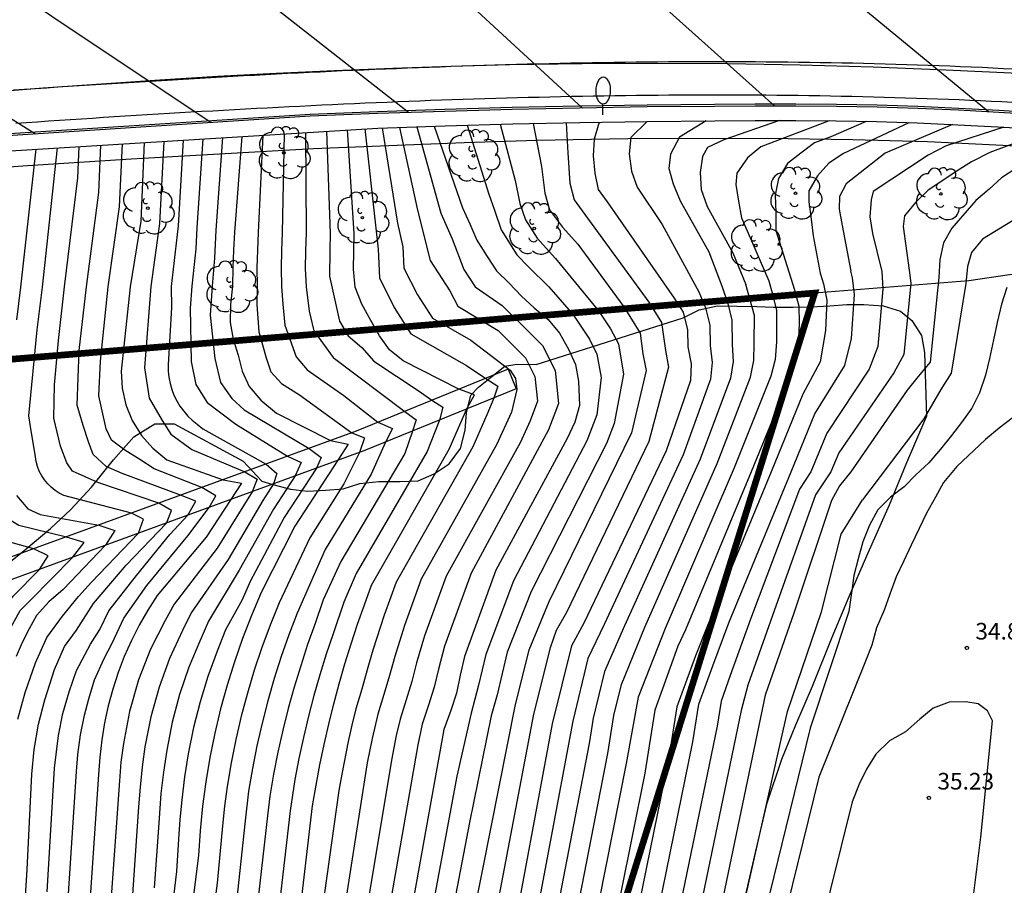
# Model space of a CAD drawing. Units: metres. Extents: x 582449 to 583823, y 4793833 to 4794614.
# Drawn here: x 583324 to 583369, y 4794329 to 4794368 of the extents above; entities that cross this region are included whole.
import ezdxf

# ---------------------------------------------------------------- set-up
doc = ezdxf.new("R2010")
doc.units = ezdxf.units.M
doc.header["$MEASUREMENT"] = 0
for name, color, linetype in [('020104', 34, 'Continuous'), ('020204', 9, 'Continuous'), ('020308', 9, 'Continuous'), ('060102', 9, 'Continuous'), ('060113', 4, 'Continuous'), ('060125', 1, 'Continuous'), ('070105', 6, 'Continuous'), ('070108', 9, 'Continuous'), ('100106', 63, 'Continuous'), ('100202', 3, 'Continuous'), ('120101', 1, 'Continuous'), ('120104', 8, 'Continuous'), ('250202', 9, 'Continuous'), ('260101', 9, 'Continuous')]:
    doc.layers.add(name, color=color, linetype=linetype)
doc.layers.add('020105', color=24, linetype='Continuous', lineweight=30)
doc.styles.add('ARIAL', font='arial.ttf', dxfattribs={"height": 1})

# ---------------------------------------------------------------- blocks, each defined once
blk = doc.blocks.new('COTAPU')
blk.add_circle((0, 0), 0.075)
blk = doc.blocks.new('FAREDI')
blk.add_line((0, 0), (0.5, 0))
blk.add_lwpolyline([(0.5, 0, 0.159986), (0.538, -0.117, 0.106322), (0.675, -0.238, 0.071006), (0.858, -0.309, 0.057309), (1.099, -0.337, 0.057309), (1.339, -0.309, 0.071006), (1.522, -0.238, 0.106322), (1.659, -0.117, 0.159986), (1.697, 0, 0.159986), (1.659, 0.117, 0.106322), (1.522, 0.238, 0.071006), (1.339, 0.309, 0.057309), (1.099, 0.337, 0.057309), (0.858, 0.309, 0.071006), (0.675, 0.238, 0.106322), (0.538, 0.117, 0.159986)], format="xyb", close=True)
blk = doc.blocks.new('ARBOL')
blk.add_circle((0, 0), 0.0587)
for centre, radius, start, end in [((-0.564, 0.381), 0.532, 92.28, 254.58), ((-0.28, 0.855), 0.3, 359.2878, 173.6078), ((0.097, 0.97), 0.21, 23.1565, 160.4665), ((0.438, 0.881), 0.24, 301.578, 139.328), ((0.656, 0.288), 0.443, 319.8556, 114.7656), ((-0.091, 0.321), 0.12, 119.14, 310.56), ((0.819, -0.249), 0.383, 235.5275, 62.0275), ((-0.556, -0.339), 0.555, 142.64, 266.54), ((-0.039, -0.384), 0.21, 189.64, 323.88), ((0.299, -0.624), 0.532, 224.67, 0.24), ((-0.301, -0.676), 0.45, 213.78, 295.32)]:
    blk.add_arc(centre, radius, start, end)

msp = doc.modelspace()

# ---------------------------------------------------------------- linework, layer by layer
at = {"layer": '020104'}
for points in [[(583367.88, 4794364.27, 50.5), (583354.76, 4794375.09, 50.5)], [(583349.58, 4794364.44, 49.5), (583338.37, 4794374.77, 49.5)], [(583341.74, 4794364.24, 49), (583329.14, 4794374.13, 49)], [(583332.85, 4794363.78, 48.5), (583318.51, 4794373.34, 48.5)], [(583324.93, 4794363.27, 48), (583309.94, 4794372.67, 48)], [(583355.16, 4794363.86, 28.5), (583353.96, 4794363.13, 28.5), (583353.55, 4794362.36, 28.5), (583353.48, 4794361.71, 28.5), (583353.67, 4794361.02, 28.5), (583353.98, 4794360.26, 28.5), (583355.27, 4794357.96, 28.5), (583355.88, 4794356.39, 28.5)], [(583358.46, 4794363.88, 29), (583355.95, 4794363.01, 29), (583355.22, 4794362.66, 29), (583354.99, 4794362.26, 29), (583354.89, 4794361.54, 29), (583354.93, 4794360.77, 29), (583355.2, 4794360, 29), (583356.36, 4794357.92, 29), (583356.95, 4794356.49, 29)], [(583360.7, 4794363.86, 29.5), (583357.62, 4794362.7, 29.5), (583357.02, 4794362.19, 29.5), (583356.54, 4794361.51, 29.5), (583356.5, 4794361, 29.5), (583356.61, 4794360.25, 29.5), (583356.75, 4794359.5, 29.5), (583357.05, 4794358.8, 29.5), (583357.98, 4794356.65, 29.5)], [(583339.77, 4794363.5, 23), (583340.27, 4794359.02, 23), (583340.38, 4794358.08, 23), (583340.44, 4794356.79, 23), (583341.09, 4794355.45, 23), (583341.85, 4794354.26, 23), (583344.35, 4794352.84, 23), (583345.23, 4794352.26, 23), (583345.77, 4794351.91, 23), (583345.59, 4794351.37, 23), (583345.27, 4794350.61, 23), (583344.64, 4794349.17, 23), (583341.19, 4794343.08, 23), (583340.65, 4794341.59, 23), (583340.13, 4794340.01, 23), (583339.88, 4794339.13, 23), (583339.63, 4794338.25, 23), (583339.37, 4794337.36, 23), (583339.19, 4794336.63, 23), (583339.02, 4794335.9, 23), (583338.73, 4794334.43, 23), (583338.6, 4794333.69, 23), (583337.08, 4794322.85, 23)], [(583340.55, 4794363.55, 23.5), (583341.24, 4794359.25, 23.5), (583341.49, 4794358.18, 23.5), (583341.53, 4794357.22, 23.5), (583342.14, 4794356.02, 23.5), (583342.82, 4794354.97, 23.5), (583344.55, 4794353.98, 23.5), (583346.32, 4794352.63, 23.5), (583346.56, 4794352.25, 23.5), (583346.62, 4794351.76, 23.5), (583346.38, 4794350.73, 23.5), (583345.7, 4794349.26, 23.5), (583342.31, 4794343.21, 23.5), (583341.56, 4794341.12, 23.5), (583341.12, 4794339.73, 23.5), (583340.89, 4794338.87, 23.5), (583340.63, 4794338.01, 23.5), (583340.36, 4794337.13, 23.5), (583340.1, 4794336.03, 23.5), (583339.88, 4794334.93, 23.5), (583337.73, 4794321.19, 23.5)], [(583341.34, 4794363.57, 24), (583342.14, 4794359.84, 24), (583342.72, 4794357.57, 24), (583343.6, 4794356.2, 24), (583343.97, 4794355.52, 24), (583345.78, 4794354.41, 24), (583346.32, 4794353.87, 24), (583347.01, 4794353.18, 24), (583347.44, 4794352.34, 24), (583347.55, 4794351.23, 24), (583347.22, 4794350.34, 24), (583346.77, 4794349.36, 24), (583343.44, 4794343.35, 24), (583342.46, 4794340.66, 24), (583342.1, 4794339.44, 24), (583341.89, 4794338.6, 24), (583341.64, 4794337.77, 24), (583341.36, 4794336.9, 24), (583341.18, 4794336.17, 24), (583340.97, 4794335.06, 24), (583338.39, 4794319.53, 24)], [(583342.12, 4794363.6, 24.5), (583343.19, 4794359.71, 24.5), (583343.71, 4794358.55, 24.5), (583344.23, 4794357.17, 24.5), (583344.75, 4794356.39, 24.5), (583345.96, 4794355.54, 24.5), (583346.86, 4794354.65, 24.5), (583347.78, 4794353.74, 24.5), (583348.35, 4794352.61, 24.5), (583348.5, 4794351.13, 24.5), (583348.05, 4794349.94, 24.5), (583344.56, 4794343.48, 24.5), (583343.37, 4794340.19, 24.5), (583343.09, 4794339.16, 24.5), (583342.9, 4794338.34, 24.5), (583342.64, 4794337.53, 24.5), (583342.35, 4794336.67, 24.5), (583342.16, 4794335.75, 24.5), (583339.04, 4794317.87, 24.5)], [(583344.39, 4794363.67, 25.5), (583345.36, 4794360.56, 25.5), (583345.62, 4794359.84, 25.5), (583345.91, 4794358.95, 25.5), (583346.63, 4794357.83, 25.5), (583347.15, 4794357.28, 25.5), (583348.06, 4794356.39, 25.5), (583349.17, 4794355.1, 25.5), (583349.9, 4794354.03, 25.5), (583350.23, 4794353.35, 25.5), (583350.42, 4794352.3, 25.5), (583350.23, 4794350.62, 25.5), (583349.78, 4794349.44, 25.5), (583346.47, 4794343.14, 25.5), (583345.23, 4794339.82, 25.5), (583344.9, 4794338.44, 25.5), (583344.56, 4794337.17, 25.5), (583343.92, 4794334.34, 25.5), (583340.45, 4794315.64, 25.5)], [(583345.87, 4794363.71, 26), (583346.55, 4794361.18, 26), (583346.76, 4794360.14, 26), (583347.01, 4794359.4, 26), (583347.54, 4794358.57, 26), (583348.37, 4794357.66, 26), (583350.31, 4794355.3, 26), (583350.85, 4794354.49, 26), (583351.2, 4794353.82, 26), (583351.43, 4794352.45, 26), (583351.01, 4794350.22, 26), (583350.67, 4794349.33, 26), (583347.27, 4794342.66, 26), (583346.19, 4794339.92, 26), (583345.73, 4794338, 26), (583345.47, 4794337.05, 26), (583344.49, 4794332.24, 26), (583341.2, 4794315.07, 26)], [(583347.36, 4794363.75, 26.5), (583347.73, 4794361.8, 26.5), (583347.89, 4794360.6, 26.5), (583348.1, 4794359.86, 26.5), (583348.68, 4794359.08, 26.5), (583349.37, 4794358.3, 26.5), (583351.44, 4794355.49, 26.5), (583352.18, 4794354.3, 26.5), (583352.3, 4794353.36, 26.5), (583352.45, 4794352.61, 26.5), (583351.79, 4794349.81, 26.5), (583348.06, 4794342.19, 26.5), (583347.16, 4794340.01, 26.5), (583346.55, 4794337.57, 26.5), (583345.07, 4794330.14, 26.5), (583341.96, 4794314.49, 26.5)], [(583348.85, 4794363.78, 27), (583348.92, 4794362.42, 27), (583349.01, 4794361.05, 27), (583349.2, 4794360.31, 27), (583349.81, 4794359.48, 27), (583352.58, 4794355.69, 27), (583353.15, 4794354.77, 27), (583353.32, 4794353.52, 27), (583353.46, 4794352.76, 27), (583352.57, 4794349.41, 27), (583348.86, 4794341.71, 27), (583348.4, 4794340.89, 27), (583348.12, 4794340.11, 27), (583347.38, 4794337.13, 27), (583345.64, 4794328.04, 27)], [(583352.5, 4794363.84, 28), (583351.76, 4794363.12, 28), (583351.69, 4794362.37, 28), (583351.79, 4794361.59, 28), (583352.05, 4794360.88, 28), (583353.18, 4794359.19, 28), (583354.83, 4794356.16, 28)], [(583364.29, 4794363.78, 30.5), (583361.34, 4794362.39, 30.5), (583360.69, 4794361.95, 30.5), (583360.18, 4794361.39, 30.5), (583359.78, 4794360.71, 30.5), (583359.79, 4794360.22, 30.5), (583359.89, 4794359.43, 30.5), (583359.98, 4794358.68, 30.5), (583360.3, 4794357, 30.5)], [(583366.26, 4794363.7, 31), (583363.23, 4794362.4, 31), (583361.47, 4794361.02, 31), (583361.16, 4794360.45, 31), (583361.15, 4794359.89, 31), (583361.29, 4794359.15, 31), (583361.67, 4794357.09, 31)], [(583368.57, 4794363.58, 31.5), (583365.98, 4794362.74, 31.5), (583365.17, 4794362.32, 31.5), (583362.69, 4794360.68, 31.5), (583362.6, 4794360.31, 31.5), (583362.53, 4794359.54, 31.5), (583362.66, 4794358.79, 31.5), (583363.07, 4794357.07, 31.5)], [(583370.64, 4794363.45, 32), (583367.95, 4794362.44, 32), (583367.12, 4794362.02, 32), (583366.47, 4794361.61, 32), (583365.83, 4794361.18, 32), (583365.16, 4794360.74, 32), (583364.59, 4794360.19, 32), (583364.09, 4794359.58, 32), (583364.04, 4794359.11, 32), (583364.3, 4794357.14, 32)], [(583333.35, 4794363.11, 19.5), (583333.05, 4794358.94, 19.5), (583332.99, 4794357.68, 19.5), (583332.89, 4794356.41, 19.5), (583332.8, 4794355.1, 19.5), (583333.01, 4794353.16, 19.5), (583333.26, 4794352.07, 19.5), (583333.77, 4794351.35, 19.5), (583334.33, 4794350.84, 19.5), (583337.26, 4794349.1, 19.5), (583337.8, 4794348.7, 19.5), (583337.59, 4794348.21, 19.5), (583336.13, 4794345.99, 19.5), (583334.6, 4794343.11, 19.5), (583334.25, 4794342.28, 19.5), (583333.49, 4794340.93, 19.5), (583333.11, 4794339.96, 19.5), (583332.7, 4794338.83, 19.5), (583332.35, 4794337.69, 19.5), (583332.05, 4794336.52, 19.5), (583331.81, 4794335.34, 19.5), (583331.64, 4794334.3, 19.5), (583331.52, 4794333.27, 19.5), (583331.43, 4794332.38, 19.5), (583331.38, 4794331.49, 19.5), (583331.28, 4794330.03, 19.5), (583328.72, 4794308.66, 19.5)], [(583331.59, 4794363, 18.5), (583331.36, 4794359.14, 18.5), (583331.04, 4794356.4, 18.5), (583331.06, 4794355.45, 18.5), (583330.9, 4794352.87, 18.5), (583330.91, 4794352.59, 18.5), (583330.94, 4794352.31, 18.5), (583330.99, 4794352.03, 18.5), (583331.07, 4794351.76, 18.5), (583331.17, 4794351.5, 18.5), (583331.3, 4794351.25, 18.5), (583331.44, 4794351.01, 18.5), (583331.61, 4794350.78, 18.5), (583331.79, 4794350.56, 18.5), (583331.99, 4794350.37, 18.5), (583332.21, 4794350.19, 18.5), (583332.47, 4794349.98, 18.5), (583335.32, 4794348.4, 18.5), (583335.8, 4794347.97, 18.5), (583335.66, 4794347.5, 18.5), (583335.17, 4794346.76, 18.5), (583333.61, 4794344.1, 18.5), (583331.95, 4794341.7, 18.5), (583331.55, 4794340.89, 18.5), (583330.97, 4794339.64, 18.5), (583330.5, 4794338.34, 18.5), (583330.13, 4794337.01, 18.5), (583329.86, 4794335.65, 18.5), (583329.73, 4794334.75, 18.5), (583329.65, 4794333.84, 18.5), (583329.57, 4794332.95, 18.5), (583329.27, 4794328.57, 18.5)], [(583332.47, 4794363.05, 19), (583332.2, 4794359.04, 19), (583332.16, 4794358.09, 19), (583331.97, 4794356.41, 19), (583331.9, 4794355.42, 19), (583331.95, 4794353.02, 19), (583332.15, 4794351.98, 19), (583332.66, 4794351.17, 19), (583333.95, 4794350.2, 19), (583336.29, 4794348.75, 19), (583336.9, 4794348.47, 19), (583336.63, 4794347.86, 19), (583335.65, 4794346.37, 19), (583334.11, 4794343.61, 19), (583332.72, 4794341.32, 19), (583332.33, 4794340.42, 19), (583331.84, 4794339.24, 19), (583331.42, 4794338.02, 19), (583331.09, 4794336.76, 19), (583330.84, 4794335.5, 19), (583330.69, 4794334.52, 19), (583330.58, 4794333.55, 19), (583330.48, 4794332.22, 19), (583330.28, 4794329.3, 19)], [(583335.18, 4794363.22, 20.5), (583334.97, 4794358.83, 20.5), (583334.93, 4794358.03, 20.5), (583334.91, 4794357.24, 20.5), (583334.92, 4794356.41, 20.5), (583334.9, 4794355.59, 20.5), (583335, 4794354.35, 20.5), (583335.33, 4794353.19, 20.5), (583335.53, 4794352.56, 20.5), (583336.02, 4794352.03, 20.5), (583336.83, 4794351.51, 20.5), (583339.19, 4794349.81, 20.5), (583339.75, 4794349.58, 20.5), (583339.53, 4794348.92, 20.5), (583338.83, 4794347.5, 20.5), (583337.3, 4794345.07, 20.5), (583335.91, 4794342.15, 20.5), (583335.5, 4794341.14, 20.5), (583335.13, 4794340.13, 20.5), (583334.79, 4794339.11, 20.5), (583334.48, 4794338.08, 20.5), (583334.2, 4794337.04, 20.5), (583333.96, 4794335.99, 20.5), (583333.75, 4794334.93, 20.5), (583333.56, 4794333.86, 20.5), (583333.45, 4794332.98, 20.5), (583333.36, 4794332.1, 20.5), (583333.11, 4794329.51, 20.5), (583330.43, 4794309.13, 20.5)], [(583336.13, 4794363.28, 21), (583336.05, 4794358.82, 21), (583336.02, 4794358.02, 21), (583336, 4794357.23, 21), (583336.02, 4794356.4, 21), (583336.08, 4794355.6, 21), (583336.16, 4794354.66, 21), (583336.67, 4794353.23, 21), (583337.17, 4794352.64, 21), (583338.83, 4794351.49, 21), (583340.36, 4794350.28, 21), (583341.02, 4794350, 21), (583340.7, 4794349.39, 21), (583340.06, 4794347.94, 21), (583337.99, 4794344.54, 21), (583336.72, 4794341.68, 21), (583336.34, 4794340.7, 21), (583336, 4794339.72, 21), (583335.69, 4794338.73, 21), (583335.4, 4794337.73, 21), (583335.14, 4794336.72, 21), (583334.91, 4794335.7, 21), (583334.71, 4794334.68, 21), (583334.53, 4794333.65, 21), (583334.38, 4794332.32, 21), (583333.94, 4794328.26, 21)], [(583337.09, 4794363.34, 21.5), (583337.13, 4794358.81, 21.5), (583337.1, 4794358, 21.5), (583337.08, 4794357.21, 21.5), (583337.13, 4794356.39, 21.5), (583337.26, 4794355.28, 21.5), (583337.48, 4794354.4, 21.5), (583338.34, 4794353.2, 21.5), (583341.57, 4794350.77, 21.5), (583342.09, 4794350.39, 21.5), (583341.92, 4794349.88, 21.5), (583341.57, 4794348.87, 21.5), (583338.69, 4794344, 21.5), (583337.89, 4794342.28, 21.5), (583337.53, 4794341.22, 21.5), (583337.19, 4794340.27, 21.5), (583336.88, 4794339.31, 21.5), (583336.58, 4794338.35, 21.5), (583336.31, 4794337.38, 21.5), (583336.07, 4794336.4, 21.5), (583335.85, 4794335.42, 21.5), (583335.66, 4794334.43, 21.5), (583335.49, 4794333.43, 21.5), (583335.39, 4794332.55, 21.5), (583334.76, 4794327.01, 21.5)], [(583338.04, 4794363.4, 22), (583338.21, 4794358.8, 22), (583338.19, 4794357.99, 22), (583338.18, 4794356.87, 22), (583338.63, 4794354.84, 22), (583339.02, 4794354.17, 22), (583339.63, 4794353.65, 22), (583340.17, 4794353.04, 22), (583342.22, 4794351.68, 22), (583342.79, 4794351.27, 22), (583343.29, 4794350.96, 22), (583343.14, 4794350.38, 22), (583342.58, 4794348.97, 22), (583339.38, 4794343.47, 22), (583338.82, 4794342.17, 22), (583338.34, 4794340.75, 22), (583338.03, 4794339.83, 22), (583337.75, 4794338.9, 22), (583337.48, 4794337.97, 22), (583337.23, 4794337.03, 22), (583337.01, 4794336.08, 22), (583336.8, 4794335.13, 22), (583336.62, 4794334.18, 22), (583336.41, 4794332.77, 22), (583335.59, 4794325.76, 22)], [(583324.13, 4794336.9, 15.5), (583324.46, 4794338.11, 15.5), (583324.92, 4794339.44, 15.5), (583325.44, 4794340.58, 15.5), (583326.15, 4794341.55, 15.5), (583326.86, 4794342.43, 15.5), (583327.45, 4794343.08, 15.5), (583329.57, 4794345.28, 15.5), (583329.79, 4794345.91, 15.5), (583329.25, 4794346.18, 15.5), (583326.21, 4794346.98, 15.5), (583326, 4794347.08, 15.5), (583325.81, 4794347.21, 15.5), (583325.64, 4794347.35, 15.5), (583325.48, 4794347.51, 15.5), (583325.33, 4794347.68, 15.5), (583325.21, 4794347.87, 15.5), (583325.1, 4794348.08, 15.5), (583325.02, 4794348.29, 15.5), (583324.96, 4794348.51, 15.5), (583324.92, 4794348.73, 15.5), (583324.7, 4794350.09, 15.5), (583324.63, 4794350.57, 15.5), (583325.01, 4794354.44, 15.5), (583325.24, 4794356.37, 15.5), (583325.92, 4794362.65, 15.5)], [(583324.46, 4794328.67, 16), (583324.55, 4794330.12, 16), (583324.76, 4794334.42, 16), (583324.87, 4794335.54, 16), (583325.07, 4794336.67, 16), (583325.35, 4794337.77, 16), (583325.79, 4794339.14, 16), (583326.24, 4794340.18, 16), (583326.78, 4794340.91, 16), (583327.54, 4794342.11, 16), (583329.01, 4794343.84, 16), (583330.83, 4794345.74, 16), (583331.06, 4794346.31, 16), (583330.49, 4794346.64, 16), (583327.74, 4794347.57, 16), (583326.59, 4794348.07, 16), (583326.34, 4794348.46, 16), (583326.06, 4794349.2, 16), (583325.76, 4794350.47, 16), (583325.78, 4794351.97, 16), (583325.96, 4794353.97, 16), (583326.23, 4794356.38, 16), (583326.83, 4794361.29, 16), (583326.9, 4794362.71, 16)], [(583325.45, 4794329.12, 16.5), (583325.79, 4794334.69, 16.5), (583325.96, 4794336.17, 16.5), (583326.16, 4794337.16, 16.5), (583326.44, 4794338.14, 16.5), (583326.78, 4794339.1, 16.5), (583327.4, 4794340.28, 16.5), (583327.83, 4794340.94, 16.5), (583328.23, 4794341.78, 16.5), (583329.48, 4794343.38, 16.5), (583330.98, 4794345.22, 16.5), (583331.79, 4794346.09, 16.5), (583332.15, 4794346.73, 16.5), (583331.46, 4794346.99, 16.5), (583328.84, 4794347.97, 16.5), (583328.11, 4794348.29, 16.5), (583327.53, 4794348.83, 16.5), (583327.31, 4794349.4, 16.5), (583327.08, 4794350.13, 16.5), (583326.8, 4794351.05, 16.5), (583326.9, 4794353.51, 16.5), (583327.22, 4794356.38, 16.5), (583327.78, 4794360.64, 16.5), (583327.87, 4794362.77, 16.5)], [(583326.36, 4794328.11, 17), (583326.78, 4794334.55, 17), (583326.84, 4794335.31, 17), (583326.96, 4794336.2, 17), (583327.14, 4794337.08, 17), (583327.33, 4794337.82, 17), (583327.59, 4794338.68, 17), (583328.03, 4794339.64, 17), (583328.38, 4794340.33, 17), (583328.91, 4794341.46, 17), (583329.94, 4794342.93, 17), (583331.8, 4794345.16, 17), (583332.76, 4794346.44, 17), (583333.05, 4794346.96, 17), (583332.43, 4794347.34, 17), (583330.28, 4794348.18, 17), (583329.63, 4794348.6, 17), (583328.96, 4794349.02, 17), (583328.35, 4794349.48, 17), (583328.12, 4794349.99, 17), (583327.78, 4794351.47, 17), (583327.85, 4794353.04, 17), (583328.21, 4794356.39, 17), (583328.72, 4794359.99, 17), (583328.85, 4794362.83, 17)], [(583330.71, 4794362.94, 18), (583330.51, 4794359.24, 18), (583330.12, 4794356.4, 18), (583329.84, 4794352.73, 18), (583330.05, 4794351.37, 18), (583330.64, 4794350.36, 18), (583331.03, 4794349.75, 18), (583331.97, 4794349.05, 18), (583334.36, 4794348.05, 18), (583334.92, 4794347.72, 18), (583334.69, 4794347.15, 18), (583333.12, 4794344.6, 18), (583331.18, 4794342.09, 18), (583330.77, 4794341.35, 18), (583330.11, 4794340.05, 18), (583329.57, 4794338.67, 18), (583329.17, 4794337.25, 18), (583328.89, 4794335.81, 18), (583328.78, 4794334.97, 18), (583328.71, 4794334.12, 18), (583328.27, 4794327.84, 18)], [(583319.7, 4794311.74, 14), (583320.89, 4794330.97, 14), (583320.91, 4794335.12, 14), (583321, 4794335.93, 14), (583321.14, 4794336.94, 14), (583321.45, 4794337.93, 14), (583321.8, 4794339.01, 14), (583322.69, 4794340.65, 14), (583323.09, 4794341.3, 14), (583323.92, 4794342.44, 14), (583325.11, 4794343.65, 14), (583325.5, 4794344.26, 14), (583324.85, 4794344.58, 14), (583323.27, 4794345.01, 14), (583322.68, 4794345.44, 14), (583322.07, 4794345.89, 14), (583321.38, 4794347.85, 14), (583321.3, 4794349.33, 14), (583321.3, 4794350.74, 14), (583321.62, 4794353.94, 14), (583322.14, 4794357.54, 14), (583322.68, 4794362.45, 14)], [(583320.48, 4794311.54, 14.5), (583321.81, 4794331.55, 14.5), (583321.83, 4794334.77, 14.5), (583321.96, 4794335.86, 14.5), (583322.08, 4794336.7, 14.5), (583322.32, 4794337.53, 14.5), (583322.68, 4794338.73, 14.5), (583323.16, 4794339.69, 14.5), (583323.71, 4794340.83, 14.5), (583324.23, 4794341.8, 14.5), (583324.7, 4794342.27, 14.5), (583326.6, 4794344.19, 14.5), (583327.12, 4794344.86, 14.5), (583326.32, 4794345.11, 14.5), (583324.18, 4794345.63, 14.5), (583323.52, 4794346.03, 14.5), (583323.01, 4794346.63, 14.5), (583322.67, 4794347.36, 14.5), (583322.45, 4794349.31, 14.5), (583322.43, 4794350.44, 14.5), (583322.84, 4794354.42, 14.5), (583323.19, 4794356.96, 14.5), (583323.81, 4794362.52, 14.5)], [(583371.21, 4794360.73, 33), (583367.61, 4794358.53, 33), (583367.12, 4794357.93, 33), (583366.94, 4794357.3, 33), (583366.86, 4794356.54, 33), (583366.2, 4794352.5, 33), (583365.73, 4794351.76, 33), (583365.36, 4794351.11, 33), (583364.97, 4794350.44, 33), (583362.21, 4794346.79, 33)], [(583360.3, 4794357, 30.5), (583360.45, 4794356.52, 30.5), (583360.59, 4794355.78, 30.5), (583360.53, 4794354.41, 30.5), (583360.3, 4794353, 30.5), (583359.51, 4794351.54, 30.5), (583358.09, 4794348.04, 30.5), (583355.2, 4794341.08, 30.5), (583354.67, 4794339.75, 30.5), (583353.84, 4794337.45, 30.5), (583353.48, 4794335.17, 30.5), (583351.09, 4794323.45, 30.5)], [(583352.01, 4794323.41, 31), (583354.56, 4794335.88, 31), (583354.83, 4794337.58, 31), (583355.46, 4794339.31, 31), (583356.18, 4794341.24, 31), (583358.99, 4794348.04, 31), (583360.05, 4794350.66, 31), (583361.4, 4794352.84, 31), (583361.71, 4794354.05, 31), (583361.85, 4794356.04, 31), (583361.76, 4794356.79, 31), (583361.67, 4794357.09, 31)], [(583363.07, 4794357.07, 31.5), (583363.12, 4794356.29, 31.5), (583362.89, 4794353.7, 31.5), (583362.51, 4794352.67, 31.5), (583360.6, 4794349.79, 31.5), (583359.88, 4794348.04, 31.5), (583359.36, 4794347.27, 31.5), (583357.16, 4794341.41, 31.5), (583356.24, 4794338.87, 31.5), (583355.83, 4794337.72, 31.5), (583355.65, 4794336.58, 31.5), (583352.92, 4794323.37, 31.5)], [(583364.3, 4794357.14, 32), (583364.38, 4794356.55, 32), (583364.07, 4794353.34, 32), (583363.61, 4794352.51, 32), (583361.14, 4794348.91, 32), (583360.78, 4794348.04, 32), (583360.08, 4794347.01, 32), (583358.14, 4794341.57, 32), (583357.03, 4794338.43, 32), (583356.73, 4794337.29, 32), (583353.84, 4794323.33, 32)], [(583355.88, 4794356.39, 28.5), (583356.13, 4794355.64, 28.5), (583356.32, 4794354.88, 28.5), (583356.33, 4794353.79, 28.5), (583356.37, 4794353.02, 28.5), (583356.26, 4794352.27, 28.5), (583354.89, 4794348.62, 28.5), (583351.48, 4794341.11, 28.5), (583350.58, 4794339.05, 28.5), (583350.06, 4794336.94, 28.5), (583349.88, 4794335.8, 28.5), (583347.8, 4794324.96, 28.5)], [(583348.6, 4794324.47, 29), (583350.72, 4794335.36, 29), (583350.99, 4794337.06, 29), (583351.34, 4794338.47, 29), (583352.39, 4794341.04, 29), (583355.65, 4794348.42, 29), (583357.16, 4794352.31, 29), (583357.31, 4794353.06, 29), (583357.32, 4794353.85, 29), (583357.33, 4794355.09, 29), (583357.13, 4794355.85, 29), (583356.95, 4794356.49, 29)], [(583357.98, 4794356.65, 29.5), (583358.14, 4794356.05, 29.5), (583358.33, 4794355.31, 29.5), (583358.32, 4794353.9, 29.5), (583358.26, 4794353.11, 29.5), (583358.07, 4794352.36, 29.5), (583356.42, 4794348.23, 29.5), (583353.31, 4794340.98, 29.5), (583352.09, 4794337.89, 29.5), (583351.55, 4794334.91, 29.5), (583349.39, 4794323.98, 29.5)], [(583368.71, 4794356.35, 33.5), (583368.47, 4794355.6, 33.5), (583368.28, 4794354.77, 33.5), (583368.11, 4794354, 33.5), (583367.93, 4794353.16, 33.5), (583367.74, 4794352.41, 33.5), (583367.47, 4794351.61, 33.5), (583367.13, 4794350.92, 33.5), (583366.66, 4794350.27, 33.5), (583366.21, 4794349.68, 33.5), (583365.72, 4794349.07, 33.5), (583365.2, 4794348.46, 33.5), (583364.61, 4794347.91, 33.5), (583364.08, 4794347.37, 33.5), (583363.47, 4794346.91, 33.5), (583362.9, 4794346.34, 33.5), (583362.52, 4794345.64, 33.5), (583362.22, 4794344.9, 33.5), (583362.01, 4794344.12, 33.5), (583361.82, 4794343.37, 33.5), (583361.71, 4794342.6, 33.5), (583361.58, 4794341.75, 33.5), (583359.84, 4794336.5, 33.5), (583356.21, 4794321.66, 33.5)], [(583354.83, 4794356.16, 28), (583355.12, 4794355.44, 28), (583355.32, 4794354.66, 28), (583355.33, 4794353.74, 28), (583355.42, 4794352.97, 28), (583355.35, 4794352.22, 28), (583354.12, 4794348.81, 28), (583350.56, 4794341.17, 28), (583349.83, 4794339.63, 28), (583349.14, 4794336.81, 28), (583347.01, 4794325.45, 28)], [(583369.01, 4794350.51, 34), (583368.38, 4794350.03, 34), (583367.75, 4794349.5, 34), (583366.45, 4794348.29, 34), (583365.85, 4794347.57, 34), (583365.49, 4794346.91, 34), (583365.09, 4794346.18, 34), (583364.76, 4794345.5, 34), (583364.4, 4794344.74, 34), (583364.07, 4794344.04, 34), (583363.72, 4794343.32, 34), (583363.44, 4794342.54, 34), (583363.18, 4794341.81, 34), (583362.84, 4794341.02, 34), (583362.62, 4794340.24, 34), (583362.34, 4794339.51, 34), (583360.23, 4794334.29, 34), (583357.85, 4794324.59, 34)], [(583355.48, 4794322.48, 33), (583358.83, 4794337.25, 33), (583360.35, 4794341.74, 33), (583361.24, 4794345.24, 33), (583362.21, 4794346.79, 33)]]:
    msp.add_polyline3d(points, dxfattribs=at)
at = {"layer": '020105'}
for points in [[(583358.25, 4794364.53, 50), (583346.5, 4794375.05, 50)], [(583336.42, 4794324.51, 22.5), (583337.42, 4794333, 22.5), (583337.58, 4794333.93, 22.5), (583337.75, 4794334.85, 22.5), (583337.94, 4794335.76, 22.5), (583338.15, 4794336.68, 22.5), (583338.38, 4794337.59, 22.5), (583338.62, 4794338.49, 22.5), (583338.87, 4794339.39, 22.5), (583339.15, 4794340.29, 22.5), (583339.44, 4794341.18, 22.5), (583339.75, 4794342.06, 22.5), (583340.07, 4794342.94, 22.5), (583343.58, 4794349.07, 22.5), (583344.37, 4794350.88, 22.5), (583344.71, 4794351.52, 22.5), (583344.01, 4794351.77, 22.5), (583341.5, 4794353.05, 22.5), (583340.89, 4794353.55, 22.5), (583340.43, 4794354.17, 22.5), (583340.04, 4794354.87, 22.5), (583339.63, 4794355.61, 22.5), (583339.34, 4794356.37, 22.5), (583339.26, 4794357.18, 22.5), (583339.27, 4794357.98, 22.5), (583339.29, 4794358.79, 22.5), (583338.99, 4794363.46, 22.5)], [(583342.9, 4794363.62, 25), (583344.17, 4794359.94, 25), (583344.51, 4794359.23, 25), (583344.82, 4794358.49, 25), (583345.28, 4794357.75, 25), (583345.71, 4794357.1, 25), (583346.27, 4794356.55, 25), (583346.83, 4794355.96, 25), (583347.4, 4794355.43, 25), (583348.04, 4794354.91, 25), (583348.55, 4794354.29, 25), (583348.95, 4794353.57, 25), (583349.26, 4794352.88, 25), (583349.4, 4794352.14, 25), (583349.45, 4794351.03, 25), (583349.24, 4794350.28, 25), (583348.89, 4794349.55, 25), (583345.68, 4794343.62, 25), (583344.27, 4794339.72, 25), (583344.07, 4794338.88, 25), (583343.91, 4794338.08, 25), (583343.65, 4794337.29, 25), (583343.34, 4794336.44, 25), (583339.7, 4794316.21, 25)], [(583350.34, 4794363.8, 27.5), (583350.11, 4794363.04, 27.5), (583350.06, 4794362.29, 27.5), (583350.14, 4794361.51, 27.5), (583350.29, 4794360.77, 27.5), (583350.69, 4794360.21, 27.5), (583353.71, 4794355.88, 27.5), (583354.12, 4794355.24, 27.5), (583354.32, 4794354.45, 27.5), (583354.33, 4794353.68, 27.5), (583354.48, 4794352.92, 27.5), (583354.45, 4794352.17, 27.5), (583353.35, 4794349, 27.5), (583349.65, 4794341.23, 27.5), (583349.08, 4794340.21, 27.5), (583348.21, 4794336.69, 27.5), (583346.22, 4794325.94, 27.5)], [(583362.37, 4794363.84, 30), (583360.77, 4794363.15, 30), (583360.04, 4794362.87, 30), (583359.43, 4794362.41, 30), (583358.83, 4794361.94, 30), (583358.41, 4794361.27, 30), (583358.26, 4794360.51, 30), (583358.29, 4794359.73, 30), (583358.29, 4794358.92, 30), (583359.14, 4794356.25, 30), (583359.33, 4794355.52, 30), (583359.35, 4794354.76, 30), (583359.32, 4794353.96, 30), (583359.2, 4794353.16, 30), (583358.97, 4794352.41, 30), (583357.19, 4794348.04, 30), (583354.22, 4794340.92, 30), (583353.88, 4794340.19, 30), (583352.84, 4794337.31, 30), (583352.39, 4794334.47, 30), (583350.18, 4794323.49, 30)], [(583334.23, 4794363.16, 20), (583333.89, 4794358.84, 20), (583333.85, 4794358.04, 20), (583333.82, 4794357.26, 20), (583333.81, 4794356.42, 20), (583333.72, 4794355.59, 20), (583333.7, 4794354.78, 20), (583333.84, 4794354.03, 20), (583334.06, 4794353.31, 20), (583334.25, 4794352.58, 20), (583334.56, 4794351.9, 20), (583335.09, 4794351.28, 20), (583335.79, 4794350.69, 20), (583338.22, 4794349.46, 20), (583339.02, 4794349.3, 20), (583338.56, 4794348.57, 20), (583336.61, 4794345.6, 20), (583335.1, 4794342.61, 20), (583334.66, 4794341.58, 20), (583334.26, 4794340.54, 20), (583333.89, 4794339.49, 20), (583333.56, 4794338.43, 20), (583333.27, 4794337.36, 20), (583333.01, 4794336.27, 20), (583332.79, 4794335.18, 20), (583332.6, 4794334.08, 20), (583332.46, 4794332.98, 20), (583332.35, 4794331.87, 20), (583332.28, 4794330.76, 20), (583329.65, 4794309.75, 20)], [(583324.94, 4794362.59, 15), (583324.25, 4794356.37, 15), (583324.07, 4794354.9, 15)], [(583329.83, 4794362.89, 17.5), (583329.67, 4794359.34, 17.5), (583329.2, 4794356.39, 17.5), (583328.79, 4794352.58, 17.5), (583328.83, 4794351.81, 17.5), (583329, 4794351.07, 17.5), (583329.28, 4794350.36, 17.5), (583329.7, 4794349.68, 17.5), (583330.22, 4794349.12, 17.5), (583330.85, 4794348.59, 17.5), (583333.39, 4794347.69, 17.5), (583334.21, 4794347.53, 17.5), (583333.73, 4794346.8, 17.5), (583332.62, 4794345.1, 17.5), (583330.41, 4794342.48, 17.5), (583329.99, 4794341.82, 17.5), (583329.6, 4794341.14, 17.5), (583329.25, 4794340.45, 17.5), (583328.93, 4794339.73, 17.5), (583328.65, 4794339, 17.5), (583328.41, 4794338.26, 17.5), (583328.21, 4794337.5, 17.5), (583328.04, 4794336.74, 17.5), (583327.91, 4794335.97, 17.5), (583327.82, 4794335.19, 17.5), (583327.77, 4794334.41, 17.5), (583327.27, 4794327.11, 17.5)], [(583369.12, 4794361.71, 32.5), (583368.47, 4794361.3, 32.5), (583367.91, 4794360.79, 32.5), (583367.31, 4794360.27, 32.5), (583366.23, 4794359.03, 32.5), (583365.85, 4794358.37, 32.5), (583365.69, 4794357.61, 32.5), (583365.64, 4794356.81, 32.5), (583365.25, 4794352.99, 32.5), (583364.71, 4794352.35, 32.5), (583364.22, 4794351.72, 32.5), (583361.68, 4794348.04, 32.5), (583361.17, 4794347.41, 32.5), (583360.8, 4794346.75, 32.5), (583359.12, 4794341.73, 32.5), (583357.82, 4794337.99, 32.5), (583354.75, 4794323.29, 32.5)], [(583324.07, 4794346.98, 15), (583324.58, 4794346.38, 15), (583325.14, 4794346.12, 15), (583327.78, 4794345.65, 15), (583328.51, 4794345.4, 15), (583328.08, 4794344.74, 15), (583326.17, 4794342.75, 15), (583325.53, 4794342.19, 15), (583324.98, 4794341.57, 15), (583324.64, 4794340.97, 15), (583324.33, 4794340.36, 15), (583324.05, 4794339.73, 15)], [(583366.57, 4794323.89, 35), (583367.54, 4794331.58, 35), (583368.07, 4794336.82, 35), (583367.84, 4794337.28, 35), (583367.41, 4794337.6, 35), (583366.86, 4794337.68, 35), (583366.11, 4794337.67, 35), (583365.39, 4794337.39, 35), (583364.78, 4794336.9, 35), (583364.14, 4794336.33, 35), (583363.42, 4794335.92, 35), (583362.8, 4794335.33, 35), (583362.38, 4794334.65, 35), (583362.05, 4794333.98, 35), (583361.74, 4794333.18, 35), (583359.77, 4794325.24, 35)]]:
    msp.add_polyline3d(points, dxfattribs=at)
at = {"layer": '060102', "elevation": 32.16}
msp.add_lwpolyline([(583312.78, 4794362.58), (583337.31, 4794364.17), (583340.34, 4794364.29), (583343.38, 4794364.39), (583346.42, 4794364.48), (583349.45, 4794364.54), (583352.49, 4794364.59), (583355.53, 4794364.61), (583357.36, 4794364.63), (583359.2, 4794364.63), (583361.03, 4794364.61), (583362.86, 4794364.58), (583364.69, 4794364.52), (583366.53, 4794364.44), (583368.36, 4794364.34), (583370.18, 4794364.23)], dxfattribs=at)
at = {"layer": '060113', "elevation": 23.41}
for points in [[(583346.23, 4794352.67), (583339.38, 4794349.88), (583330.07, 4794346.48), (583313.74, 4794340.53), (583313.38, 4794343.85), (583312.469, 4794352.127)], [(583346.59, 4794351.78), (583339.72, 4794348.99), (583330.4, 4794345.58), (583313.85, 4794339.55), (583314.06, 4794337.62)]]:
    msp.add_lwpolyline(points, dxfattribs=at)
at = {"layer": '060113'}
msp.add_polyline3d([(583346.23, 4794352.67, 23.41), (583346.59, 4794351.78, 23.41)], dxfattribs=at)
at = {"layer": '060125', "elevation": 55.09}
msp.add_lwpolyline([(583311.58, 4794361.746), (583312.84, 4794361.84), (583340.36, 4794363.54), (583343.4, 4794363.64), (583346.44, 4794363.73), (583349.46, 4794363.79), (583352.5, 4794363.84), (583355.54, 4794363.86), (583357.36, 4794363.88), (583359.2, 4794363.88), (583361.02, 4794363.86), (583362.84, 4794363.83), (583364.67, 4794363.77), (583366.5, 4794363.69), (583368.31, 4794363.59), (583370.13, 4794363.49), (583371.95, 4794363.35), (583373.77, 4794363.2), (583375.6, 4794363.03), (583377.95, 4794362.82), (583380.28, 4794362.58), (583382.239, 4794362.36)], dxfattribs=at)
at = {"layer": '070105', "elevation": 46.73}
msp.add_lwpolyline([(583370.17, 4794364.13), (583368.35, 4794364.24), (583366.53, 4794364.34), (583364.69, 4794364.42), (583362.86, 4794364.48), (583361.03, 4794364.51), (583359.2, 4794364.53), (583357.36, 4794364.53), (583355.53, 4794364.51), (583352.49, 4794364.49), (583349.45, 4794364.44), (583346.42, 4794364.38), (583343.38, 4794364.29), (583340.34, 4794364.19), (583337.31, 4794364.07), (583312.79, 4794362.48)], dxfattribs=at)
at = {"layer": '070108', "elevation": 32.27}
msp.add_lwpolyline([(583380.16, 4794358.59), (583376.4, 4794357.99), (583373, 4794357.54), (583367, 4794356.65), (583359.48, 4794356.05), (583352.09, 4794355.49), (583342.63, 4794354.59), (583330.06, 4794353.59), (583317.97, 4794352.53), (583312.62, 4794352.14), (583312.469, 4794352.127)], dxfattribs=at)
at = {"layer": '100106'}
msp.add_polyline3d([(583322.35, 4794342.85, 0), (583324.41, 4794344.5, 0), (583325.6, 4794345.5, 0), (583326.52, 4794346.35, 0), (583327.45, 4794347.36, 0), (583328.44, 4794348.59, 0), (583329.36, 4794349.63, 0), (583330.31, 4794350.21, 0), (583331.18, 4794350.21, 0), (583334.29, 4794348.53, 0), (583335.13, 4794347.62, 0), (583335.62, 4794347.48, 0), (583336.42, 4794347.26, 0), (583337.19, 4794347.18, 0), (583338, 4794347.22, 0), (583338.79, 4794347.28, 0), (583339.55, 4794347.52, 0), (583340.4, 4794347.61, 0), (583341.35, 4794347.61, 0), (583342.18, 4794347.64, 0), (583342.9, 4794347.95, 0), (583343.57, 4794348.41, 0), (583344.08, 4794349.1, 0), (583344.29, 4794349.93, 0), (583344.36, 4794350.71, 0), (583344.55, 4794351.5, 0), (583344.89, 4794351.86, 0), (583345.49, 4794352.34, 0), (583346.08, 4794352.81, 0), (583346.63, 4794352.9, 0), (583347.49, 4794352.89, 0), (583354.12, 4794354.98, 0), (583354.84, 4794355.35, 0), (583355.67, 4794355.53, 0), (583356.54, 4794355.52, 0), (583357.44, 4794355.5, 0), (583358.19, 4794355.47, 0), (583359.08, 4794355.46, 0), (583359.88, 4794355.48, 0), (583360.73, 4794355.53, 0), (583361.49, 4794355.59, 0), (583362.26, 4794355.59, 0), (583363.13, 4794355.53, 0), (583363.91, 4794355.29, 0), (583364.42, 4794354.87, 0), (583364.87, 4794354.19, 0), (583365, 4794353.42, 0), (583365.09, 4794350.56, 0), (583364.19, 4794348.45, 0), (583363.4, 4794346.55, 0), (583362.39, 4794344.24, 0), (583361.59, 4794342.41, 0), (583360.82, 4794340.58, 0), (583359.93, 4794338.37, 0), (583359.19, 4794336.63, 0), (583358.55, 4794335.09, 0), (583357.88, 4794333.07, 0), (583357.42, 4794331.15, 0), (583356.71, 4794328.02, 0)], dxfattribs=at)
at = {"layer": '120101', "const_width": 0.3, "flags": 128}
msp.add_lwpolyline([(583094.136, 4794332.714), (583170.185, 4794333.186), (583210.508, 4794344.729), (583281.909, 4794349.668), (583360.048, 4794356.103), (583339.469, 4794290.201)], dxfattribs=at)
msp.add_lwpolyline([(583094.136, 4794332.714), (583170.185, 4794333.186), (583210.508, 4794344.729), (583281.909, 4794349.668), (583360.048, 4794356.103), (583339.469, 4794290.201)], dxfattribs=at)
at = {"layer": '120104', "flags": 128}
for points in [[(583323.932, 4794365.254), (583324.427, 4794365.288), (583324.922, 4794365.322), (583325.417, 4794365.356), (583325.912, 4794365.389), (583326.407, 4794365.422), (583326.901, 4794365.455), (583327.396, 4794365.487), (583327.89, 4794365.519), (583328.384, 4794365.55), (583328.879, 4794365.582), (583329.373, 4794365.613), (583329.868, 4794365.644), (583330.361, 4794365.674), (583330.855, 4794365.704), (583331.349, 4794365.733), (583331.843, 4794365.762), (583332.336, 4794365.791), (583332.829, 4794365.819), (583333.323, 4794365.847), (583333.816, 4794365.875), (583334.309, 4794365.902), (583334.802, 4794365.929), (583335.295, 4794365.955), (583335.788, 4794365.981), (583336.281, 4794366.006), (583336.773, 4794366.03), (583337.266, 4794366.054), (583337.758, 4794366.078), (583338.251, 4794366.101), (583338.743, 4794366.125), (583339.235, 4794366.147), (583339.727, 4794366.169), (583340.219, 4794366.19), (583340.711, 4794366.21), (583341.203, 4794366.23), (583341.695, 4794366.249), (583342.187, 4794366.268), (583342.678, 4794366.287), (583343.169, 4794366.305), (583343.66, 4794366.322), (583344.151, 4794366.339), (583344.643, 4794366.355), (583345.134, 4794366.37), (583345.625, 4794366.385), (583346.115, 4794366.399), (583346.606, 4794366.413), (583347.096, 4794366.426), (583347.587, 4794366.438), (583348.077, 4794366.45), (583348.567, 4794366.46), (583349.058, 4794366.471), (583349.548, 4794366.48), (583350.038, 4794366.489), (583350.528, 4794366.497), (583351.017, 4794366.505), (583351.507, 4794366.511), (583351.997, 4794366.517), (583352.486, 4794366.523), (583352.975, 4794366.527), (583353.465, 4794366.531), (583353.954, 4794366.534), (583354.442, 4794366.536), (583354.931, 4794366.538), (583355.42, 4794366.539), (583355.909, 4794366.539), (583356.397, 4794366.537), (583356.885, 4794366.536), (583357.374, 4794366.533), (583357.861, 4794366.529), (583358.349, 4794366.525), (583358.837, 4794366.52), (583359.324, 4794366.514), (583359.812, 4794366.507), (583360.299, 4794366.5), (583360.786, 4794366.491), (583361.274, 4794366.482), (583361.761, 4794366.472), (583362.248, 4794366.46), (583362.735, 4794366.448), (583363.221, 4794366.435), (583363.708, 4794366.421), (583364.194, 4794366.406), (583364.68, 4794366.391), (583365.166, 4794366.374), (583365.652, 4794366.356), (583366.137, 4794366.337), (583366.623, 4794366.318), (583367.108, 4794366.297), (583367.593, 4794366.276), (583368.078, 4794366.253), (583368.563, 4794366.23), (583369.048, 4794366.205)], [(583323.932, 4794365.254), (583324.427, 4794365.288), (583324.922, 4794365.322), (583325.417, 4794365.356), (583325.912, 4794365.389), (583326.407, 4794365.422), (583326.901, 4794365.455), (583327.396, 4794365.487), (583327.89, 4794365.519), (583328.384, 4794365.55), (583328.879, 4794365.582), (583329.373, 4794365.613), (583329.868, 4794365.644), (583330.361, 4794365.674), (583330.855, 4794365.704), (583331.349, 4794365.733), (583331.843, 4794365.762), (583332.336, 4794365.791), (583332.829, 4794365.819), (583333.323, 4794365.847), (583333.816, 4794365.875), (583334.309, 4794365.902), (583334.802, 4794365.929), (583335.295, 4794365.955), (583335.788, 4794365.981), (583336.281, 4794366.006), (583336.773, 4794366.03), (583337.266, 4794366.054), (583337.758, 4794366.078), (583338.251, 4794366.101), (583338.743, 4794366.125), (583339.235, 4794366.147), (583339.727, 4794366.169), (583340.219, 4794366.19), (583340.711, 4794366.21), (583341.203, 4794366.23), (583341.695, 4794366.249), (583342.187, 4794366.268), (583342.678, 4794366.287), (583343.169, 4794366.305), (583343.66, 4794366.322), (583344.151, 4794366.339), (583344.643, 4794366.355), (583345.134, 4794366.37), (583345.625, 4794366.385), (583346.115, 4794366.399), (583346.606, 4794366.413), (583347.096, 4794366.426), (583347.587, 4794366.438), (583348.077, 4794366.45), (583348.567, 4794366.46), (583349.058, 4794366.471), (583349.548, 4794366.48), (583350.038, 4794366.489), (583350.528, 4794366.497), (583351.017, 4794366.505), (583351.507, 4794366.511), (583351.997, 4794366.517), (583352.486, 4794366.523), (583352.975, 4794366.527), (583353.465, 4794366.531), (583353.954, 4794366.534), (583354.442, 4794366.536), (583354.931, 4794366.538), (583355.42, 4794366.539), (583355.909, 4794366.539), (583356.397, 4794366.537), (583356.885, 4794366.536), (583357.374, 4794366.533), (583357.861, 4794366.529), (583358.349, 4794366.525), (583358.837, 4794366.52), (583359.324, 4794366.514), (583359.812, 4794366.507), (583360.299, 4794366.5), (583360.786, 4794366.491), (583361.274, 4794366.482), (583361.761, 4794366.472), (583362.248, 4794366.46), (583362.735, 4794366.448), (583363.221, 4794366.435), (583363.708, 4794366.421), (583364.194, 4794366.406), (583364.68, 4794366.391), (583365.166, 4794366.374), (583365.652, 4794366.356), (583366.137, 4794366.337), (583366.623, 4794366.318), (583367.108, 4794366.297), (583367.593, 4794366.276), (583368.078, 4794366.253), (583368.563, 4794366.23), (583369.048, 4794366.205)], [(583324.035, 4794363.758), (583324.529, 4794363.792), (583325.024, 4794363.826), (583325.518, 4794363.859), (583326.013, 4794363.892), (583326.506, 4794363.925), (583326.999, 4794363.958), (583327.493, 4794363.99), (583327.986, 4794364.022), (583328.48, 4794364.054), (583328.973, 4794364.085), (583329.467, 4794364.116), (583329.96, 4794364.146), (583330.453, 4794364.177), (583330.945, 4794364.206), (583331.438, 4794364.236), (583331.93, 4794364.265), (583332.422, 4794364.294), (583332.915, 4794364.322), (583333.407, 4794364.35), (583333.899, 4794364.377), (583334.391, 4794364.404), (583334.882, 4794364.431), (583335.374, 4794364.457), (583335.866, 4794364.483), (583336.357, 4794364.508), (583336.848, 4794364.532), (583337.339, 4794364.556), (583337.83, 4794364.58), (583338.321, 4794364.603), (583338.811, 4794364.626), (583339.302, 4794364.649), (583339.793, 4794364.67), (583340.283, 4794364.691), (583340.773, 4794364.712), (583341.264, 4794364.731), (583341.754, 4794364.751), (583342.244, 4794364.77), (583342.733, 4794364.788), (583343.223, 4794364.806), (583343.712, 4794364.823), (583344.201, 4794364.84), (583344.691, 4794364.856), (583345.18, 4794364.871), (583345.669, 4794364.886), (583346.157, 4794364.9), (583346.646, 4794364.913), (583347.135, 4794364.926), (583347.623, 4794364.938), (583348.111, 4794364.95), (583348.6, 4794364.961), (583349.088, 4794364.971), (583349.576, 4794364.981), (583350.064, 4794364.989), (583350.551, 4794364.998), (583351.039, 4794365.005), (583351.527, 4794365.012), (583352.014, 4794365.018), (583352.501, 4794365.023), (583352.988, 4794365.027), (583353.475, 4794365.031), (583353.961, 4794365.034), (583354.448, 4794365.036), (583354.934, 4794365.038), (583355.421, 4794365.039), (583355.907, 4794365.039), (583356.393, 4794365.037), (583356.878, 4794365.036), (583357.364, 4794365.033), (583357.849, 4794365.029), (583358.335, 4794365.025), (583358.82, 4794365.02), (583359.305, 4794365.014), (583359.789, 4794365.008), (583360.274, 4794365), (583360.759, 4794364.992), (583361.243, 4794364.982), (583361.728, 4794364.972), (583362.212, 4794364.961), (583362.696, 4794364.949), (583363.18, 4794364.936), (583363.663, 4794364.922), (583364.146, 4794364.907), (583364.63, 4794364.892), (583365.113, 4794364.875), (583365.595, 4794364.857), (583366.078, 4794364.839), (583366.56, 4794364.819), (583367.043, 4794364.799), (583367.525, 4794364.777), (583368.006, 4794364.755), (583368.488, 4794364.731), (583368.97, 4794364.707)], [(583324.035, 4794363.758), (583324.529, 4794363.792), (583325.024, 4794363.826), (583325.518, 4794363.859), (583326.013, 4794363.892), (583326.506, 4794363.925), (583326.999, 4794363.958), (583327.493, 4794363.99), (583327.986, 4794364.022), (583328.48, 4794364.054), (583328.973, 4794364.085), (583329.467, 4794364.116), (583329.96, 4794364.146), (583330.453, 4794364.177), (583330.945, 4794364.206), (583331.438, 4794364.236), (583331.93, 4794364.265), (583332.422, 4794364.294), (583332.915, 4794364.322), (583333.407, 4794364.35), (583333.899, 4794364.377), (583334.391, 4794364.404), (583334.882, 4794364.431), (583335.374, 4794364.457), (583335.866, 4794364.483), (583336.357, 4794364.508), (583336.848, 4794364.532), (583337.339, 4794364.556), (583337.83, 4794364.58), (583338.321, 4794364.603), (583338.811, 4794364.626), (583339.302, 4794364.649), (583339.793, 4794364.67), (583340.283, 4794364.691), (583340.773, 4794364.712), (583341.264, 4794364.731), (583341.754, 4794364.751), (583342.244, 4794364.77), (583342.733, 4794364.788), (583343.223, 4794364.806), (583343.712, 4794364.823), (583344.201, 4794364.84), (583344.691, 4794364.856), (583345.18, 4794364.871), (583345.669, 4794364.886), (583346.157, 4794364.9), (583346.646, 4794364.913), (583347.135, 4794364.926), (583347.623, 4794364.938), (583348.111, 4794364.95), (583348.6, 4794364.961), (583349.088, 4794364.971), (583349.576, 4794364.981), (583350.064, 4794364.989), (583350.551, 4794364.998), (583351.039, 4794365.005), (583351.527, 4794365.012), (583352.014, 4794365.018), (583352.501, 4794365.023), (583352.988, 4794365.027), (583353.475, 4794365.031), (583353.961, 4794365.034), (583354.448, 4794365.036), (583354.934, 4794365.038), (583355.421, 4794365.039), (583355.907, 4794365.039), (583356.393, 4794365.037), (583356.878, 4794365.036), (583357.364, 4794365.033), (583357.849, 4794365.029), (583358.335, 4794365.025), (583358.82, 4794365.02), (583359.305, 4794365.014), (583359.789, 4794365.008), (583360.274, 4794365), (583360.759, 4794364.992), (583361.243, 4794364.982), (583361.728, 4794364.972), (583362.212, 4794364.961), (583362.696, 4794364.949), (583363.18, 4794364.936), (583363.663, 4794364.922), (583364.146, 4794364.907), (583364.63, 4794364.892), (583365.113, 4794364.875), (583365.595, 4794364.857), (583366.078, 4794364.839), (583366.56, 4794364.819), (583367.043, 4794364.799), (583367.525, 4794364.777), (583368.006, 4794364.755), (583368.488, 4794364.731), (583368.97, 4794364.707)], [(583379.491, 4794361.929), (583374.316, 4794362.397), (583369.758, 4794362.7), (583365.136, 4794362.911), (583361.768, 4794363.008), (583357.881, 4794363.067), (583351.628, 4794363.051), (583347.517, 4794362.974), (583344.245, 4794362.879), (583337.451, 4794362.597), (583329.241, 4794362.136), (583324.567, 4794361.829), (583319.579, 4794361.475), (583312.845, 4794360.97), (583309.487, 4794360.712)], [(583379.491, 4794361.929), (583374.316, 4794362.397), (583369.758, 4794362.7), (583365.136, 4794362.911), (583361.768, 4794363.008), (583357.881, 4794363.067), (583351.628, 4794363.051), (583347.517, 4794362.974), (583344.245, 4794362.879), (583337.451, 4794362.597), (583329.241, 4794362.136), (583324.567, 4794361.829), (583319.579, 4794361.475), (583312.845, 4794360.97), (583309.487, 4794360.712)]]:
    msp.add_lwpolyline(points, dxfattribs=at)
at = {"layer": '260101'}
msp.add_polyline3d([(583369.23, 4794365.99, 50.68), (583365.96, 4794366.15, 50.52), (583362.68, 4794366.28, 50.35), (583359.4, 4794366.37, 50.18), (583356.13, 4794366.43, 50), (583352.85, 4794366.45, 49.82), (583349.57, 4794366.44, 49.63), (583346.29, 4794366.39, 49.43), (583343.66, 4794366.32, 49.19), (583341.03, 4794366.23, 48.96), (583338.41, 4794366.12, 48.75), (583335.78, 4794366, 48.57), (583333.15, 4794365.86, 48.4), (583330.53, 4794365.7, 48.25), (583327.9, 4794365.52, 48.12), (583325.28, 4794365.33, 48), (583322.66, 4794365.12, 47.91)], dxfattribs=at)

# ---------------------------------------------------------------- block references
at = {"layer": '020204'}
for p in [(583366.91, 4794340.11, 34.88), (583365.2, 4794333.35, 35.23)]:
    msp.add_blockref('COTAPU', p, dxfattribs=at)
at = {"layer": '100202'}
for p in [(583336.12, 4794362.42, 21.03), (583344.67, 4794362.29, 25.7), (583359.18, 4794360.6, 30.51), (583365.74, 4794360.57, 32.23), (583329.99, 4794359.93, 18.13), (583339.66, 4794359.5, 23.18), (583347.41, 4794359.01, 25.67), (583357.39, 4794358.25, 29.88), (583333.76, 4794356.39, 20.46)]:
    msp.add_blockref('ARBOL', p, dxfattribs=at)
at = {"layer": '250202', "rotation": 89.25000001196548}
msp.add_blockref('FAREDI', (583350.5, 4794364.13, 50.26), dxfattribs=at)

# ---------------------------------------------------------------- texts
at = {"layer": '020308', "style": 'ARIAL'}
for s, p in [('34.88', (583367.29, 4794340.49, 34.88)), ('35.23', (583365.58, 4794333.73, 35.23))]:
    msp.add_text(s, height=0.75, dxfattribs=at).set_placement(p)

doc.saveas('drawing.dxf')
